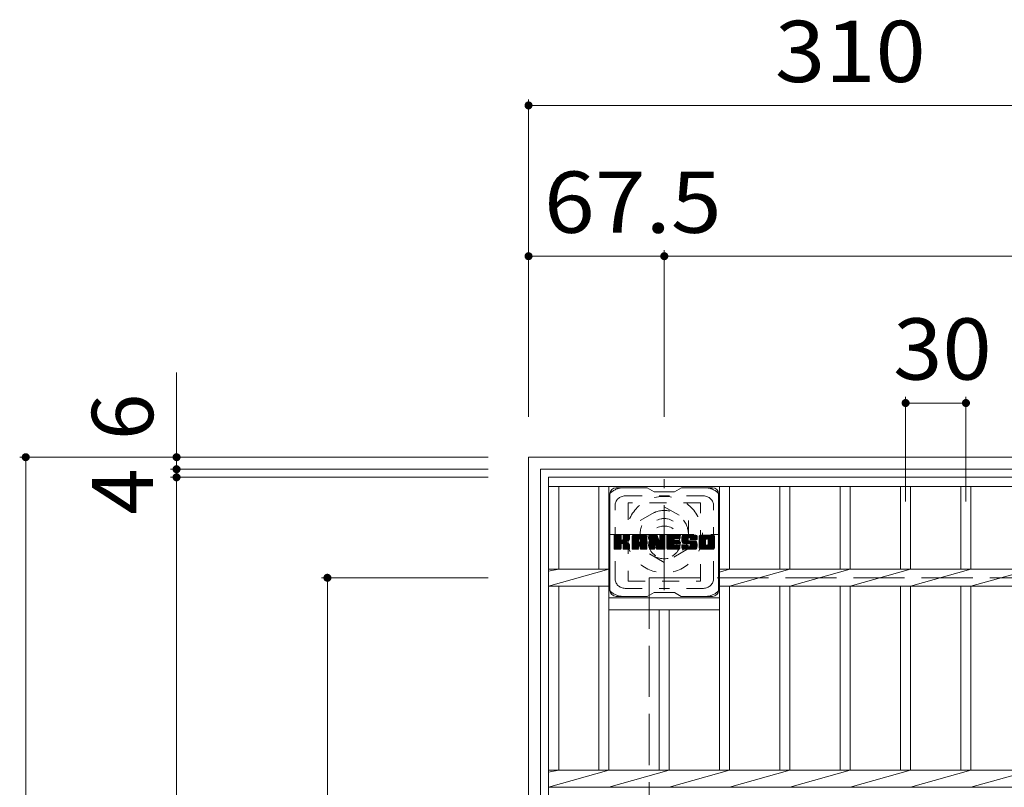
# Model space of a CAD drawing. Units: millimetres. Extents: x -1737 to 1955, y -1356 to 1372.
# Drawn here: x -1410 to -920, y 990 to 1372 of the extents above; entities that cross this region are included whole.
import ezdxf

# ---------------------------------------------------------------- set-up
doc = ezdxf.new("R2010")
doc.units = ezdxf.units.MM
doc.header["$LTSCALE"] = 10
for name, pattern in [('JWW_CENTER1', [6.773333, 4.233333, -0.846667, 0.846667, -0.846667]), ('JWW_DASHED1', [1.693333, 0.846667, -0.846667]), ('JWW_DASHED3', [3.386667, 2.54, -0.846667])]:
    doc.linetypes.add(name, pattern=pattern)
for name, color, linetype in [('C-1', 7, 'Continuous'), ('C-2', 7, 'Continuous'), ('C-3', 7, 'Continuous'), ('C-4', 7, 'Continuous'), ('C-7', 7, 'Continuous')]:
    doc.layers.add(name, color=color, linetype=linetype)
doc.styles.add('ＭＳ ゴシック', font='txt', dxfattribs={"height": 1})

msp = doc.modelspace()

# ---------------------------------------------------------------- linework, layer by layer
at = {"layer": 'C-1', "color": 2, "linetype": 'Continuous', "lineweight": 9}
for p, q in [((-1156.92, 1153.9), (-1156.92, 533.9)), ((-1156.92, 1153.9), (-536.92, 1153.9)), ((-1150.92, 1147.9), (-1150.92, 539.9)), ((-1150.92, 1147.9), (-542.92, 1147.9))]:
    msp.add_line(p, q, dxfattribs=at)
at = {"layer": 'C-1', "color": 2, "linetype": 'JWW_CENTER1', "lineweight": 9}
for p, q in [((-1089.42, 1087.77), (-1089.42, 1143.04)), ((-1117.06, 1115.4), (-1061.79, 1115.4))]:
    msp.add_line(p, q, dxfattribs=at)
at = {"layer": 'C-1', "color": 2, "linetype": 'JWW_DASHED1', "lineweight": 9}
for p, q in [((-1101.42, 1122.33), (-1089.42, 1129.26)), ((-1089.42, 1129.26), (-1077.42, 1122.33)), ((-1101.42, 1108.48), (-1101.42, 1122.33)), ((-1077.42, 1122.33), (-1077.42, 1108.48)), ((-1089.42, 1101.55), (-1101.42, 1108.48)), ((-1077.42, 1108.48), (-1089.42, 1101.55))]:
    msp.add_line(p, q, dxfattribs=at)
at = {"layer": 'C-1', "color": 2, "linetype": 'JWW_DASHED3', "lineweight": 9}
for q in [(-1096.92, 593.9), (-596.92, 1093.9)]:
    msp.add_line((-1096.92, 1093.9), q, dxfattribs=at)
at = {"layer": 'C-1', "color": 2, "linetype": 'JWW_DASHED1', "lineweight": 9}
for radius in [19, 12, 8]:
    msp.add_circle((-1089.42, 1115.4), radius, dxfattribs=at)
at = {"layer": 'C-2', "color": 3, "linetype": 'Continuous', "lineweight": 9}
for p, q in [((-1146.92, 1143.9), (-1146.92, 543.9)), ((-1146.92, 1143.9), (-546.92, 1143.9)), ((-1146.92, 1139.4), (-546.92, 1139.4)), ((-1141.92, 1098.14), (-1141.92, 1139.4)), ((-1121.92, 1139.4), (-1121.92, 1098.14)), ((-1116.92, 1139.4), (-1116.92, 998.14)), ((-1061.92, 1139.4), (-1061.92, 998.14)), ((-1056.92, 1139.4), (-1056.92, 1098.14)), ((-1031.92, 1139.4), (-1031.92, 1098.14)), ((-1026.92, 1139.4), (-1026.92, 1098.14)), ((-1001.92, 1139.4), (-1001.92, 1098.14)), ((-996.92, 1139.4), (-996.92, 1098.14)), ((-971.92, 1139.4), (-971.92, 1098.14)), ((-966.92, 1139.4), (-966.92, 1098.14)), ((-941.92, 1139.4), (-941.92, 1098.14)), ((-936.92, 1139.4), (-936.92, 1098.14)), ((-1116.92, 1098.14), (-1146.92, 1089.67)), ((-1146.92, 1098.14), (-1116.92, 1098.14)), ((-1141.92, 1098.14), (-1146.92, 1097.14)), ((-1056.92, 1098.14), (-1061.92, 1096.73)), ((-1061.92, 1098.14), (-636.92, 1098.14)), ((-1026.92, 1098.14), (-1056.92, 1089.67)), ((-996.92, 1098.14), (-1026.92, 1089.67)), ((-966.92, 1098.14), (-996.92, 1089.67)), ((-936.92, 1098.14), (-966.92, 1089.67)), ((-906.92, 1098.14), (-936.92, 1089.67)), ((-1146.92, 1089.67), (-1116.92, 1089.67)), ((-1141.92, 998.14), (-1141.92, 1089.67)), ((-1121.92, 1089.67), (-1121.92, 998.14)), ((-1061.92, 1089.67), (-636.92, 1089.67)), ((-1056.92, 1089.67), (-1056.92, 998.14)), ((-1031.92, 1089.67), (-1031.92, 998.14)), ((-1026.92, 1089.67), (-1026.92, 998.14)), ((-1001.92, 1089.67), (-1001.92, 998.14)), ((-996.92, 1089.67), (-996.92, 998.14)), ((-971.92, 1089.67), (-971.92, 998.14)), ((-966.92, 1089.67), (-966.92, 998.14)), ((-941.92, 1089.67), (-941.92, 998.14)), ((-936.92, 1089.67), (-936.92, 998.14)), ((-1061.92, 1083.9), (-1116.92, 1083.9)), ((-1061.92, 1077.9), (-1116.92, 1077.9)), ((-1091.92, 1077.9), (-1091.92, 998.14)), ((-1086.92, 1077.9), (-1086.92, 998.14)), ((-1116.92, 998.14), (-1146.92, 989.66)), ((-1146.92, 998.14), (-546.92, 998.14)), ((-1141.92, 998.14), (-1146.92, 997.14)), ((-1086.92, 998.14), (-1116.92, 989.66)), ((-1056.92, 998.14), (-1086.92, 989.66)), ((-1026.92, 998.14), (-1056.92, 989.66)), ((-996.92, 998.14), (-1026.92, 989.66)), ((-966.92, 998.14), (-996.92, 989.66)), ((-936.92, 998.14), (-966.92, 989.66)), ((-906.92, 998.14), (-936.92, 989.66)), ((-1146.92, 989.66), (-546.92, 989.66))]:
    msp.add_line(p, q, dxfattribs=at)
at = {"layer": 'C-3', "color": 4, "linetype": 'JWW_DASHED1', "lineweight": 9}
for p, q in [((-1107.42, 1131.15), (-1107.42, 1092.15)), ((-1071.42, 1131.15), (-1107.42, 1131.15)), ((-1071.42, 1092.15), (-1071.42, 1131.15)), ((-1107.42, 1092.15), (-1071.42, 1092.15))]:
    msp.add_line(p, q, dxfattribs=at)
msp.add_circle((-1089.42, 1111.65), 8, dxfattribs=at)
at = {"layer": 'C-4', "color": 7, "linetype": 'Continuous', "lineweight": 9}
for p, q in [((-1156.92, 1331.9), (-1156.92, 1173.9)), ((-1156.92, 1328.9), (-846.92, 1328.9)), ((-1156.92, 1253.9), (-1089.42, 1253.9)), ((-1089.42, 1256.9), (-1089.42, 1173.9)), ((-1089.42, 1253.9), (-609.42, 1253.9)), ((-1331.92, 1147.9), (-1331.92, 1196.04)), ((-969.42, 1183.86), (-969.42, 1131.79)), ((-969.42, 1180.86), (-939.42, 1180.86)), ((-939.42, 1183.86), (-939.42, 1131.79)), ((-1409.92, 1153.9), (-1176.92, 1153.9)), ((-1406.92, 1153.9), (-1406.92, 533.9)), ((-1334.92, 1147.9), (-1176.92, 1147.9)), ((-1331.92, 1143.9), (-1331.92, 1147.9)), ((-1334.92, 1143.9), (-1176.92, 1143.9)), ((-1331.92, 543.9), (-1331.92, 1143.9)), ((-1259.92, 1093.9), (-1176.92, 1093.9)), ((-1256.92, 593.9), (-1256.92, 1093.9))]:
    msp.add_line(p, q, dxfattribs=at)
at = {"layer": 'C-4', "color": 7, "linetype": 'Continuous', "lineweight": 9, "const_width": 2}
for points in [[(-1155.92, 1328.9, 0.414214), (-1156.92, 1329.9, 0.414214), (-1157.92, 1328.9, 0.414214), (-1156.92, 1327.9, 0.414214)], [(-1155.92, 1253.9, 0.414214), (-1156.92, 1254.9, 0.414214), (-1157.92, 1253.9, 0.414214), (-1156.92, 1252.9, 0.414214)], [(-1088.42, 1253.9, 0.414214), (-1089.42, 1254.9, 0.414214), (-1090.42, 1253.9, 0.414214), (-1089.42, 1252.9, 0.414214)], [(-968.42, 1180.86, 0.414214), (-969.42, 1181.86, 0.414214), (-970.42, 1180.86, 0.414214), (-969.42, 1179.86, 0.414214)], [(-938.42, 1180.86, 0.414214), (-939.42, 1181.86, 0.414214), (-940.42, 1180.86, 0.414214), (-939.42, 1179.86, 0.414214)], [(-1405.92, 1153.9, 0.414214), (-1406.92, 1154.9, 0.414214), (-1407.92, 1153.9, 0.414214), (-1406.92, 1152.9, 0.414214)], [(-1330.92, 1153.9, 0.414214), (-1331.92, 1154.9, 0.414214), (-1332.92, 1153.9, 0.414214), (-1331.92, 1152.9, 0.414214)], [(-1330.92, 1147.9, 0.414214), (-1331.92, 1148.9, 0.414214), (-1332.92, 1147.9, 0.414214), (-1331.92, 1146.9, 0.414214)], [(-1330.92, 1143.9, 0.414214), (-1331.92, 1144.9, 0.414214), (-1332.92, 1143.9, 0.414214), (-1331.92, 1142.9, 0.414214)], [(-1255.92, 1093.9, 0.414214), (-1256.92, 1094.9, 0.414214), (-1257.92, 1093.9, 0.414214), (-1256.92, 1092.9, 0.414214)]]:
    msp.add_lwpolyline(points, format="xyb", close=True, dxfattribs=at)
at = {"layer": 'C-7', "color": 6, "linetype": 'Continuous', "lineweight": 9}
for p, q in [((-1097.92, 1138.65), (-1113.42, 1138.65)), ((-1097.92, 1138.65), (-1094.42, 1136.65)), ((-1084.42, 1136.65), (-1094.42, 1136.65)), ((-1084.42, 1136.65), (-1080.92, 1138.65)), ((-1065.42, 1138.65), (-1080.92, 1138.65)), ((-1116.42, 1087.66), (-1116.42, 1135.65)), ((-1062.42, 1087.66), (-1062.42, 1135.65)), ((-1114.42, 1114.8), (-1114.05, 1115.18)), ((-1114.42, 1114.61), (-1113.85, 1115.18)), ((-1114.42, 1114.42), (-1113.66, 1115.18)), ((-1114.42, 1114.23), (-1113.47, 1115.18)), ((-1114.42, 1114.04), (-1113.28, 1115.18)), ((-1114.42, 1113.84), (-1113.09, 1115.18)), ((-1114.42, 1113.65), (-1112.9, 1115.18)), ((-1114.42, 1113.46), (-1112.7, 1115.18)), ((-1114.42, 1113.27), (-1112.51, 1115.18)), ((-1114.42, 1113.08), (-1112.32, 1115.18)), ((-1114.42, 1112.89), (-1112.13, 1115.18)), ((-1114.42, 1112.69), (-1111.94, 1115.18)), ((-1114.42, 1112.5), (-1111.74, 1115.18)), ((-1114.42, 1112.31), (-1111.55, 1115.18)), ((-1114.42, 1112.12), (-1111.36, 1115.18)), ((-1114.42, 1111.93), (-1111.17, 1115.18)), ((-1114.42, 1111.73), (-1111.03, 1115.13)), ((-1114.42, 1111.54), (-1110.93, 1115.03)), ((-1114.42, 1111.35), (-1110.89, 1114.89)), ((-1114.42, 1108.43), (-1114.42, 1114.88)), ((-1114.42, 1111.16), (-1110.89, 1114.69)), ((-1114.42, 1110.97), (-1110.89, 1114.5)), ((-1114.42, 1110.78), (-1110.89, 1114.31)), ((-1114.42, 1110.58), (-1110.89, 1114.12)), ((-1114.42, 1110.39), (-1110.89, 1113.93)), ((-1114.42, 1110.2), (-1110.89, 1113.74)), ((-1114.42, 1110.01), (-1110.89, 1113.54)), ((-1114.42, 1109.82), (-1110.89, 1113.35)), ((-1114.42, 1109.63), (-1110.89, 1113.16)), ((-1114.42, 1109.43), (-1110.87, 1112.98)), ((-1114.42, 1109.24), (-1110.82, 1112.85)), ((-1114.42, 1109.05), (-1110.73, 1112.74)), ((-1114.42, 1108.86), (-1110.61, 1112.67)), ((-1114.42, 1108.48), (-1110.26, 1112.64)), ((-1114.42, 1108.67), (-1110.47, 1112.62)), ((-1114.4, 1108.31), (-1107.53, 1115.18)), ((-1114.37, 1115.05), (-1114.29, 1115.13)), ((-1114.31, 1108.2), (-1107.34, 1115.18)), ((-1114.18, 1108.14), (-1107.14, 1115.18)), ((-1111.19, 1115.18), (-1114.12, 1115.18)), ((-1114, 1108.13), (-1106.96, 1115.17)), ((-1113.81, 1108.13), (-1106.83, 1115.11)), ((-1113.62, 1108.13), (-1106.75, 1114.99)), ((-1110.89, 1114.88), (-1110.89, 1113.1)), ((-1110.6, 1110.96), (-1106.73, 1114.83)), ((-1110.37, 1110.99), (-1106.73, 1114.63)), ((-1110.22, 1110.95), (-1106.73, 1114.44)), ((-1110.1, 1110.88), (-1106.73, 1114.25)), ((-1110.01, 1110.78), (-1108.97, 1111.82)), ((-1109.95, 1112.95), (-1107.72, 1115.18)), ((-1109.95, 1110.65), (-1108.92, 1111.68)), ((-1109.93, 1110.47), (-1108.77, 1111.63)), ((-1109.93, 1110.28), (-1108.6, 1111.62)), ((-1109.93, 1110.09), (-1108.43, 1111.59)), ((-1109.93, 1109.9), (-1108.27, 1111.56)), ((-1109.93, 1109.71), (-1108.12, 1111.52)), ((-1109.93, 1109.51), (-1107.97, 1111.47)), ((-1109.93, 1109.32), (-1107.83, 1111.42)), ((-1109.93, 1109.13), (-1107.7, 1111.36)), ((-1109.92, 1114.89), (-1109.64, 1115.18)), ((-1109.92, 1114.7), (-1109.44, 1115.18)), ((-1109.92, 1114.51), (-1109.25, 1115.18)), ((-1109.92, 1114.32), (-1109.06, 1115.18)), ((-1109.92, 1114.13), (-1108.87, 1115.18)), ((-1109.92, 1113.93), (-1108.68, 1115.18)), ((-1109.92, 1113.74), (-1108.49, 1115.18)), ((-1109.92, 1113.55), (-1108.29, 1115.18)), ((-1109.92, 1113.36), (-1108.1, 1115.18)), ((-1109.92, 1113.17), (-1107.91, 1115.18)), ((-1109.92, 1114.88), (-1109.92, 1113.1)), ((-1107.03, 1115.18), (-1109.62, 1115.18)), ((-1108.81, 1111.97), (-1106.73, 1114.06)), ((-1108.59, 1112.01), (-1106.73, 1113.87)), ((-1108.34, 1112.06), (-1106.73, 1113.68)), ((-1108.08, 1112.14), (-1106.73, 1113.48)), ((-1107.78, 1112.24), (-1106.73, 1113.29)), ((-1107.43, 1112.4), (-1106.79, 1113.04)), ((-1106.73, 1114.88), (-1106.73, 1113.38)), ((-1105.45, 1114.19), (-1104.46, 1115.18)), ((-1105.45, 1114), (-1104.27, 1115.18)), ((-1105.45, 1113.8), (-1104.08, 1115.18)), ((-1105.45, 1113.61), (-1103.88, 1115.18)), ((-1105.45, 1113.42), (-1103.69, 1115.18)), ((-1105.45, 1113.23), (-1103.5, 1115.18)), ((-1105.45, 1113.04), (-1103.31, 1115.18)), ((-1105.45, 1112.84), (-1103.12, 1115.18)), ((-1105.45, 1112.65), (-1102.93, 1115.18)), ((-1105.45, 1112.46), (-1102.73, 1115.18)), ((-1105.45, 1112.27), (-1102.54, 1115.18)), ((-1105.45, 1112.08), (-1102.35, 1115.18)), ((-1105.45, 1111.89), (-1102.16, 1115.18)), ((-1105.45, 1111.69), (-1101.97, 1115.18)), ((-1105.45, 1111.5), (-1101.77, 1115.18)), ((-1105.45, 1111.31), (-1101.58, 1115.18)), ((-1105.45, 1111.12), (-1101.39, 1115.18)), ((-1105.45, 1110.93), (-1101.2, 1115.18)), ((-1105.45, 1110.74), (-1101.01, 1115.18)), ((-1105.45, 1110.54), (-1100.82, 1115.18)), ((-1105.45, 1110.35), (-1100.62, 1115.18)), ((-1105.45, 1110.16), (-1100.43, 1115.18)), ((-1105.45, 1109.97), (-1100.24, 1115.18)), ((-1105.45, 1109.78), (-1100.05, 1115.18)), ((-1105.45, 1108.43), (-1105.45, 1114.17)), ((-1105.45, 1109.59), (-1102.25, 1112.78)), ((-1105.45, 1109.39), (-1102.25, 1112.59)), ((-1105.45, 1109.2), (-1102.25, 1112.4)), ((-1105.45, 1109.01), (-1102.25, 1112.21)), ((-1105.45, 1108.82), (-1102.25, 1112.02)), ((-1105.45, 1108.63), (-1102.25, 1111.82)), ((-1105.45, 1108.44), (-1102.23, 1111.66)), ((-1105.42, 1114.41), (-1104.68, 1115.15)), ((-1105.41, 1108.28), (-1102.06, 1111.63)), ((-1105.32, 1108.18), (-1101.87, 1111.63)), ((-1105.26, 1114.76), (-1105.03, 1114.99)), ((-1105.18, 1108.13), (-1101.68, 1111.63)), ((-1104.99, 1108.13), (-1101.49, 1111.63)), ((-1104.8, 1108.13), (-1098.23, 1114.7)), ((-1104.6, 1108.13), (-1098.16, 1114.58)), ((-1099.08, 1115.18), (-1104.44, 1115.18)), ((-1104.41, 1108.13), (-1098.11, 1114.43)), ((-1104.22, 1108.13), (-1098.08, 1114.27)), ((-1104.03, 1108.13), (-1098.08, 1114.08)), ((-1103.84, 1108.13), (-1098.08, 1113.89)), ((-1103.65, 1108.13), (-1098.08, 1113.7)), ((-1102.25, 1111.73), (-1102.25, 1112.77)), ((-1101.37, 1111.63), (-1102.15, 1111.63)), ((-1101.87, 1109.72), (-1098.08, 1113.51)), ((-1101.78, 1113.26), (-1099.86, 1115.18)), ((-1101.67, 1109.72), (-1098.08, 1113.32)), ((-1101.61, 1113.24), (-1099.67, 1115.18)), ((-1101.53, 1109.67), (-1098.08, 1113.13)), ((-1101.48, 1113.17), (-1099.47, 1115.18)), ((-1101.42, 1109.59), (-1098.08, 1112.93)), ((-1101.38, 1113.08), (-1099.28, 1115.18)), ((-1101.34, 1109.48), (-1098.08, 1112.74)), ((-1101.31, 1112.96), (-1099.09, 1115.18)), ((-1101.28, 1109.34), (-1098.08, 1112.55)), ((-1101.27, 1112.8), (-1098.91, 1115.16)), ((-1101.27, 1112.61), (-1098.76, 1115.13)), ((-1101.27, 1112.42), (-1098.63, 1115.07)), ((-1101.27, 1112.23), (-1098.51, 1115)), ((-1101.27, 1112.04), (-1098.4, 1114.91)), ((-1101.27, 1111.85), (-1098.31, 1114.81)), ((-1101.27, 1111.73), (-1101.27, 1112.77)), ((-1101.27, 1109.16), (-1098.08, 1112.36)), ((-1101.27, 1108.97), (-1098.08, 1112.17)), ((-1101.27, 1108.78), (-1098.08, 1111.98)), ((-1101.27, 1108.59), (-1098.08, 1111.78)), ((-1101.27, 1108.4), (-1098.08, 1111.59)), ((-1101.22, 1108.26), (-1098.08, 1111.4)), ((-1098.08, 1108.43), (-1098.08, 1114.17)), ((-1096.78, 1114.8), (-1096.41, 1115.18)), ((-1096.78, 1114.61), (-1096.21, 1115.18)), ((-1096.78, 1114.42), (-1096.02, 1115.18)), ((-1096.78, 1114.23), (-1095.83, 1115.18)), ((-1096.78, 1114.04), (-1095.64, 1115.18)), ((-1096.78, 1113.85), (-1095.45, 1115.18)), ((-1096.78, 1113.65), (-1095.26, 1115.18)), ((-1096.78, 1113.46), (-1095.06, 1115.18)), ((-1096.78, 1113.27), (-1094.87, 1115.18)), ((-1096.78, 1113.08), (-1094.68, 1115.18)), ((-1096.78, 1112.89), (-1094.49, 1115.18)), ((-1096.78, 1112.7), (-1094.3, 1115.18)), ((-1096.78, 1112.5), (-1094.11, 1115.18)), ((-1096.78, 1112.31), (-1093.91, 1115.18)), ((-1096.78, 1112.12), (-1093.72, 1115.18)), ((-1096.78, 1111.93), (-1093.53, 1115.18)), ((-1096.78, 1111.74), (-1093.34, 1115.18)), ((-1096.78, 1111.54), (-1093.15, 1115.17)), ((-1096.78, 1111.35), (-1093.02, 1115.11)), ((-1096.78, 1111.16), (-1092.93, 1115.01)), ((-1096.78, 1114.88), (-1096.78, 1108.43)), ((-1096.78, 1110.97), (-1092.88, 1114.87)), ((-1096.78, 1110.78), (-1092.84, 1114.72)), ((-1096.78, 1110.59), (-1092.79, 1114.58)), ((-1096.78, 1110.39), (-1092.75, 1114.43)), ((-1096.78, 1110.2), (-1092.7, 1114.29)), ((-1096.78, 1110.01), (-1092.65, 1114.14)), ((-1096.78, 1109.82), (-1092.61, 1113.99)), ((-1096.78, 1109.63), (-1092.56, 1113.85)), ((-1096.78, 1109.44), (-1092.51, 1113.7)), ((-1096.78, 1109.24), (-1092.47, 1113.56)), ((-1096.78, 1109.05), (-1092.42, 1113.41)), ((-1096.78, 1108.86), (-1092.37, 1113.27)), ((-1096.78, 1108.67), (-1092.33, 1113.12)), ((-1096.78, 1108.48), (-1092.28, 1112.98)), ((-1096.76, 1108.31), (-1092.23, 1112.83)), ((-1096.72, 1115.05), (-1096.65, 1115.12)), ((-1096.67, 1108.2), (-1092.19, 1112.69)), ((-1096.54, 1108.14), (-1092.14, 1112.54)), ((-1096.48, 1115.18), (-1093.21, 1115.18)), ((-1094.13, 1110.36), (-1092.09, 1112.4)), ((-1093.96, 1110.34), (-1092.05, 1112.25)), ((-1093.87, 1110.24), (-1092, 1112.11)), ((-1093.83, 1110.09), (-1091.91, 1112)), ((-1093.79, 1109.94), (-1089.12, 1114.6)), ((-1093.74, 1109.79), (-1089.12, 1114.41)), ((-1093.7, 1109.64), (-1089.12, 1114.22)), ((-1093.65, 1109.5), (-1089.12, 1114.03)), ((-1093.61, 1109.35), (-1089.12, 1113.83)), ((-1093.57, 1109.2), (-1089.12, 1113.64)), ((-1093.52, 1109.05), (-1089.12, 1113.45)), ((-1093.48, 1108.9), (-1089.12, 1113.26)), ((-1093.43, 1108.76), (-1089.12, 1113.07)), ((-1093.39, 1108.61), (-1089.12, 1112.87)), ((-1093.35, 1108.46), (-1089.12, 1112.68)), ((-1093.3, 1108.31), (-1089.12, 1112.49)), ((-1093.22, 1108.2), (-1089.12, 1112.3)), ((-1093.09, 1108.14), (-1089.12, 1112.11)), ((-1092.92, 1114.97), (-1092, 1112.1)), ((-1092.91, 1108.13), (-1089.12, 1111.92)), ((-1092.72, 1108.13), (-1089.12, 1111.72)), ((-1092.53, 1108.13), (-1089.12, 1111.53)), ((-1092.33, 1108.13), (-1089.12, 1111.34)), ((-1091.69, 1114.91), (-1091.42, 1115.18)), ((-1091.69, 1114.72), (-1091.23, 1115.18)), ((-1091.69, 1114.53), (-1091.04, 1115.18)), ((-1091.69, 1114.34), (-1090.85, 1115.18)), ((-1091.69, 1114.15), (-1090.65, 1115.18)), ((-1091.69, 1113.95), (-1090.46, 1115.18)), ((-1091.69, 1113.76), (-1090.27, 1115.18)), ((-1091.69, 1113.57), (-1090.08, 1115.18)), ((-1091.69, 1113.38), (-1089.89, 1115.18)), ((-1091.69, 1113.19), (-1089.7, 1115.18)), ((-1091.69, 1112.99), (-1089.5, 1115.18)), ((-1091.69, 1112.8), (-1089.33, 1115.16)), ((-1091.69, 1112.61), (-1089.21, 1115.09)), ((-1091.69, 1112.42), (-1089.14, 1114.97)), ((-1091.69, 1114.88), (-1091.69, 1112.15)), ((-1091.69, 1112.23), (-1089.12, 1114.79)), ((-1091.39, 1115.18), (-1089.43, 1115.18)), ((-1089.12, 1114.88), (-1089.12, 1108.43)), ((-1088.15, 1114.81), (-1087.78, 1115.18)), ((-1088.15, 1114.62), (-1087.59, 1115.18)), ((-1088.15, 1114.43), (-1087.39, 1115.18)), ((-1088.15, 1114.24), (-1087.2, 1115.18)), ((-1088.15, 1114.04), (-1087.01, 1115.18)), ((-1088.15, 1113.85), (-1086.82, 1115.18)), ((-1088.15, 1113.66), (-1086.63, 1115.18)), ((-1088.15, 1113.47), (-1086.44, 1115.18)), ((-1088.15, 1113.28), (-1086.24, 1115.18)), ((-1088.15, 1113.08), (-1086.05, 1115.18)), ((-1088.15, 1112.89), (-1085.86, 1115.18)), ((-1088.15, 1112.7), (-1085.67, 1115.18)), ((-1088.15, 1112.51), (-1085.48, 1115.18)), ((-1088.15, 1112.32), (-1085.29, 1115.18)), ((-1088.15, 1112.13), (-1085.09, 1115.18)), ((-1088.15, 1111.93), (-1084.9, 1115.18)), ((-1088.15, 1111.74), (-1084.71, 1115.18)), ((-1088.15, 1111.55), (-1084.52, 1115.18)), ((-1088.15, 1111.36), (-1084.33, 1115.18)), ((-1088.15, 1111.17), (-1084.14, 1115.18)), ((-1088.15, 1110.98), (-1083.94, 1115.18)), ((-1088.15, 1110.78), (-1083.75, 1115.18)), ((-1088.15, 1110.59), (-1083.56, 1115.18)), ((-1088.15, 1110.4), (-1083.37, 1115.18)), ((-1088.15, 1110.21), (-1083.18, 1115.18)), ((-1088.15, 1110.02), (-1082.99, 1115.18)), ((-1088.15, 1109.83), (-1082.79, 1115.18)), ((-1088.15, 1109.63), (-1082.6, 1115.18)), ((-1088.15, 1108.43), (-1088.15, 1114.88)), ((-1088.15, 1109.44), (-1084.58, 1113.01)), ((-1088.15, 1109.25), (-1084.6, 1112.79)), ((-1088.15, 1109.06), (-1084.56, 1112.65)), ((-1088.15, 1108.87), (-1084.47, 1112.54)), ((-1088.15, 1108.68), (-1084.36, 1112.46)), ((-1088.15, 1108.48), (-1084.2, 1112.43)), ((-1088.12, 1108.32), (-1084.01, 1112.43)), ((-1088.04, 1108.2), (-1083.82, 1112.43)), ((-1087.92, 1108.14), (-1083.63, 1112.43)), ((-1087.84, 1115.18), (-1082.04, 1115.18)), ((-1087.73, 1108.13), (-1083.43, 1112.43)), ((-1087.54, 1108.13), (-1083.24, 1112.43)), ((-1087.35, 1108.13), (-1083.05, 1112.43)), ((-1087.16, 1108.13), (-1082.86, 1112.43)), ((-1084.35, 1113.24), (-1082.41, 1115.18)), ((-1084.22, 1110.88), (-1082.67, 1112.43)), ((-1082.04, 1113.27), (-1084.19, 1113.27)), ((-1082.04, 1112.43), (-1084.19, 1112.43)), ((-1084.12, 1113.27), (-1082.22, 1115.18)), ((-1084.02, 1110.88), (-1082.48, 1112.43)), ((-1083.93, 1113.27), (-1082.03, 1115.18)), ((-1083.83, 1110.88), (-1082.28, 1112.43)), ((-1083.74, 1113.27), (-1081.88, 1115.13)), ((-1083.64, 1110.88), (-1082.09, 1112.43)), ((-1083.55, 1113.27), (-1081.78, 1115.04)), ((-1083.45, 1110.88), (-1081.92, 1112.41)), ((-1083.36, 1113.27), (-1081.74, 1114.89)), ((-1083.26, 1110.88), (-1081.81, 1112.33)), ((-1083.17, 1113.27), (-1081.74, 1114.7)), ((-1083.06, 1110.88), (-1081.75, 1112.2)), ((-1082.97, 1113.27), (-1081.74, 1114.51)), ((-1082.87, 1110.88), (-1081.74, 1112.02)), ((-1082.78, 1113.27), (-1081.74, 1114.32)), ((-1082.68, 1110.88), (-1081.74, 1111.82)), ((-1082.59, 1113.27), (-1081.74, 1114.13)), ((-1082.49, 1110.88), (-1081.74, 1111.63)), ((-1082.4, 1113.27), (-1081.74, 1113.93)), ((-1082.3, 1110.88), (-1081.74, 1111.44)), ((-1082.21, 1113.27), (-1081.74, 1113.74)), ((-1082.01, 1113.27), (-1081.74, 1113.55)), ((-1081.74, 1113.58), (-1081.74, 1114.88)), ((-1081.74, 1111.18), (-1081.74, 1112.13)), ((-1080.77, 1113.18), (-1078.77, 1115.18)), ((-1080.77, 1112.99), (-1078.58, 1115.18)), ((-1080.76, 1113.38), (-1078.96, 1115.18)), ((-1080.76, 1112.8), (-1078.38, 1115.18)), ((-1080.75, 1112.62), (-1078.19, 1115.18)), ((-1080.74, 1113.59), (-1079.15, 1115.18)), ((-1080.72, 1112.45), (-1078, 1115.18)), ((-1080.71, 1113.81), (-1079.34, 1115.18)), ((-1080.7, 1112.29), (-1077.81, 1115.18)), ((-1080.67, 1114.04), (-1079.53, 1115.18)), ((-1080.67, 1112.13), (-1077.62, 1115.18)), ((-1080.63, 1111.97), (-1077.42, 1115.18)), ((-1080.61, 1114.3), (-1079.73, 1115.18)), ((-1080.59, 1111.82), (-1077.23, 1115.18)), ((-1080.54, 1111.68), (-1077.04, 1115.18)), ((-1080.52, 1114.57), (-1079.92, 1115.18)), ((-1080.49, 1111.53), (-1076.85, 1115.18)), ((-1080.44, 1111.4), (-1076.66, 1115.18)), ((-1080.41, 1114.88), (-1080.15, 1115.13)), ((-1080.38, 1111.26), (-1076.47, 1115.18)), ((-1080.3, 1111.15), (-1076.27, 1115.18)), ((-1080.19, 1111.07), (-1076.08, 1115.18)), ((-1080.05, 1111.02), (-1077.57, 1113.5)), ((-1074.08, 1115.18), (-1079.95, 1115.18)), ((-1079.87, 1111.01), (-1077.58, 1113.3)), ((-1079.68, 1111.01), (-1077.58, 1113.1)), ((-1079.48, 1111.01), (-1077.58, 1112.91)), ((-1079.29, 1111.01), (-1077.58, 1112.72)), ((-1079.1, 1111.01), (-1077.58, 1112.54)), ((-1078.91, 1111.01), (-1077.51, 1112.41)), ((-1078.72, 1111.01), (-1077.4, 1112.32)), ((-1078.52, 1111.01), (-1077.24, 1112.3)), ((-1078.33, 1111.01), (-1077.05, 1112.3)), ((-1078.14, 1111.01), (-1076.86, 1112.3)), ((-1077.95, 1111.01), (-1076.66, 1112.3)), ((-1077.95, 1108.13), (-1073.8, 1112.29)), ((-1077.76, 1111.01), (-1076.47, 1112.3)), ((-1077.76, 1108.13), (-1073.66, 1112.24)), ((-1077.58, 1112.6), (-1077.58, 1113.39)), ((-1077.57, 1111.01), (-1076.28, 1112.3)), ((-1077.57, 1108.13), (-1073.55, 1112.15)), ((-1077.38, 1108.13), (-1073.46, 1112.05)), ((-1077.37, 1111.01), (-1076.09, 1112.3)), ((-1077.28, 1112.3), (-1073.9, 1112.3)), ((-1077.19, 1113.88), (-1075.89, 1115.18)), ((-1077.19, 1108.13), (-1073.4, 1111.91)), ((-1077.18, 1111.01), (-1075.9, 1112.3)), ((-1077, 1113.88), (-1075.7, 1115.18)), ((-1077, 1108.13), (-1073.35, 1111.77)), ((-1076.99, 1111.01), (-1075.71, 1112.3)), ((-1076.85, 1113.83), (-1075.51, 1115.18)), ((-1076.81, 1111), (-1075.51, 1112.3)), ((-1076.8, 1108.13), (-1073.3, 1111.63)), ((-1076.74, 1113.75), (-1075.32, 1115.18)), ((-1076.7, 1110.92), (-1075.32, 1112.3)), ((-1076.7, 1109.57), (-1073.98, 1112.3)), ((-1076.66, 1113.65), (-1075.12, 1115.18)), ((-1076.62, 1110.81), (-1075.13, 1112.3)), ((-1076.61, 1110.63), (-1074.94, 1112.3)), ((-1076.61, 1110.44), (-1074.75, 1112.3)), ((-1076.61, 1110.25), (-1074.56, 1112.3)), ((-1076.61, 1110.05), (-1074.36, 1112.3)), ((-1076.61, 1109.86), (-1074.17, 1112.3)), ((-1076.61, 1108.13), (-1073.26, 1111.49)), ((-1076.6, 1113.51), (-1074.93, 1115.18)), ((-1076.59, 1113.33), (-1074.74, 1115.18)), ((-1076.59, 1113.22), (-1076.59, 1113.39)), ((-1076.58, 1113.15), (-1074.55, 1115.18)), ((-1076.52, 1113.02), (-1074.36, 1115.18)), ((-1076.42, 1108.13), (-1073.22, 1111.34)), ((-1076.41, 1112.94), (-1074.17, 1115.18)), ((-1076.29, 1112.91), (-1073.08, 1112.91)), ((-1076.24, 1112.91), (-1073.98, 1115.17)), ((-1076.05, 1112.91), (-1073.82, 1115.14)), ((-1075.86, 1112.91), (-1073.68, 1115.09)), ((-1075.66, 1112.91), (-1073.55, 1115.03)), ((-1075.47, 1112.91), (-1073.44, 1114.95)), ((-1075.28, 1112.91), (-1073.34, 1114.85)), ((-1075.09, 1112.91), (-1073.26, 1114.75)), ((-1074.9, 1112.91), (-1073.18, 1114.63)), ((-1074.71, 1112.91), (-1073.13, 1114.49)), ((-1074.51, 1112.91), (-1073.09, 1114.34)), ((-1074.32, 1112.91), (-1073.08, 1114.16)), ((-1074.13, 1112.91), (-1073.08, 1113.97)), ((-1073.94, 1112.91), (-1073.08, 1113.78)), ((-1073.75, 1112.91), (-1073.08, 1113.58)), ((-1073.55, 1112.91), (-1073.08, 1113.39)), ((-1073.36, 1112.91), (-1073.08, 1113.2)), ((-1073.17, 1112.91), (-1073.08, 1113.01)), ((-1073.08, 1114.17), (-1073.08, 1112.91)), ((-1072.1, 1114.18), (-1071.1, 1115.18)), ((-1072.1, 1113.99), (-1070.91, 1115.18)), ((-1072.1, 1113.79), (-1070.71, 1115.18)), ((-1072.1, 1113.6), (-1070.52, 1115.18)), ((-1072.1, 1113.41), (-1070.33, 1115.18)), ((-1072.1, 1113.22), (-1070.14, 1115.18)), ((-1072.1, 1113.03), (-1069.95, 1115.18)), ((-1072.1, 1112.84), (-1069.76, 1115.18)), ((-1072.1, 1112.64), (-1069.56, 1115.18)), ((-1072.1, 1112.45), (-1069.37, 1115.18)), ((-1072.1, 1112.26), (-1069.18, 1115.18)), ((-1072.1, 1112.07), (-1068.99, 1115.18)), ((-1072.1, 1111.88), (-1068.8, 1115.18)), ((-1072.1, 1111.69), (-1068.61, 1115.18)), ((-1072.1, 1111.49), (-1068.41, 1115.18)), ((-1072.1, 1111.3), (-1068.22, 1115.18)), ((-1072.1, 1111.11), (-1068.03, 1115.18)), ((-1072.1, 1110.92), (-1067.84, 1115.18)), ((-1072.1, 1110.73), (-1067.65, 1115.18)), ((-1072.1, 1110.53), (-1067.45, 1115.18)), ((-1072.1, 1110.34), (-1067.26, 1115.18)), ((-1072.1, 1110.15), (-1067.07, 1115.18)), ((-1072.1, 1109.96), (-1066.88, 1115.18)), ((-1072.1, 1109.77), (-1066.69, 1115.18)), ((-1072.1, 1109.14), (-1072.1, 1114.17)), ((-1072.1, 1109.58), (-1068.85, 1112.83)), ((-1072.1, 1109.38), (-1068.88, 1112.61)), ((-1072.1, 1109.19), (-1068.88, 1112.41)), ((-1072.09, 1109.01), (-1068.88, 1112.22)), ((-1072.07, 1114.39), (-1071.31, 1115.15)), ((-1072.06, 1108.85), (-1068.88, 1112.03)), ((-1072, 1108.71), (-1068.88, 1111.84)), ((-1071.94, 1108.59), (-1068.88, 1111.65)), ((-1071.93, 1114.73), (-1071.65, 1115.01)), ((-1071.85, 1108.48), (-1068.88, 1111.46)), ((-1065.43, 1115.18), (-1071.09, 1115.18)), ((-1069.9, 1108.13), (-1064.42, 1113.61)), ((-1069.71, 1108.13), (-1064.42, 1113.42)), ((-1069.52, 1108.13), (-1064.42, 1113.23)), ((-1069.33, 1108.13), (-1064.42, 1113.03)), ((-1069.13, 1108.13), (-1064.42, 1112.84)), ((-1068.94, 1108.13), (-1064.42, 1112.65)), ((-1068.88, 1110.67), (-1068.88, 1112.64)), ((-1068.75, 1108.13), (-1064.42, 1112.46)), ((-1068.56, 1108.13), (-1064.42, 1112.27)), ((-1068.45, 1113.23), (-1066.5, 1115.18)), ((-1068.37, 1108.13), (-1064.42, 1112.08)), ((-1068.23, 1113.26), (-1066.3, 1115.18)), ((-1068.18, 1108.13), (-1064.42, 1111.88)), ((-1068.07, 1113.22), (-1066.11, 1115.18)), ((-1067.98, 1108.13), (-1064.42, 1111.69)), ((-1067.94, 1113.16), (-1065.92, 1115.18)), ((-1067.83, 1113.08), (-1065.73, 1115.18)), ((-1067.79, 1108.13), (-1064.42, 1111.5)), ((-1067.74, 1112.97), (-1065.54, 1115.18)), ((-1067.68, 1112.85), (-1065.35, 1115.18)), ((-1067.65, 1112.69), (-1065.18, 1115.15)), ((-1067.65, 1110.57), (-1064.42, 1113.8)), ((-1067.64, 1112.5), (-1065.04, 1115.1)), ((-1067.64, 1112.31), (-1064.91, 1115.04)), ((-1067.64, 1112.11), (-1064.8, 1114.96)), ((-1067.64, 1111.92), (-1064.7, 1114.87)), ((-1067.64, 1111.73), (-1064.61, 1114.76)), ((-1067.64, 1111.54), (-1064.54, 1114.64)), ((-1067.64, 1111.35), (-1064.48, 1114.51)), ((-1067.64, 1111.16), (-1064.44, 1114.36)), ((-1067.64, 1110.96), (-1064.42, 1114.19)), ((-1067.64, 1110.77), (-1064.42, 1113.99)), ((-1067.64, 1110.67), (-1067.64, 1112.64)), ((-1067.6, 1108.13), (-1064.42, 1111.31)), ((-1064.42, 1114.17), (-1064.42, 1109.14)), ((-1114.12, 1108.13), (-1111.19, 1108.13)), ((-1113.42, 1108.13), (-1110.85, 1110.71)), ((-1113.23, 1108.13), (-1110.89, 1110.48)), ((-1113.04, 1108.13), (-1110.89, 1110.28)), ((-1112.85, 1108.13), (-1110.89, 1110.09)), ((-1112.66, 1108.13), (-1110.89, 1109.9)), ((-1112.47, 1108.13), (-1110.89, 1109.71)), ((-1112.27, 1108.13), (-1110.89, 1109.52)), ((-1112.08, 1108.13), (-1110.89, 1109.33)), ((-1111.89, 1108.13), (-1110.89, 1109.13)), ((-1111.7, 1108.13), (-1110.89, 1108.94)), ((-1111.51, 1108.13), (-1110.89, 1108.75)), ((-1111.32, 1108.13), (-1110.89, 1108.56)), ((-1111.11, 1108.14), (-1110.9, 1108.36)), ((-1110.89, 1108.43), (-1110.89, 1110.52)), ((-1109.93, 1108.94), (-1107.57, 1111.3)), ((-1109.93, 1108.75), (-1107.45, 1111.23)), ((-1109.93, 1108.56), (-1107.33, 1111.16)), ((-1109.93, 1108.37), (-1107.21, 1111.09)), ((-1109.93, 1108.43), (-1109.93, 1110.52)), ((-1109.86, 1108.24), (-1107.1, 1111)), ((-1109.75, 1108.16), (-1107, 1110.91)), ((-1109.63, 1108.13), (-1107.03, 1108.13)), ((-1109.59, 1108.13), (-1106.91, 1110.81)), ((-1109.4, 1108.13), (-1106.84, 1110.69)), ((-1109.21, 1108.13), (-1106.78, 1110.56)), ((-1109.01, 1108.13), (-1106.74, 1110.4)), ((-1108.82, 1108.13), (-1106.72, 1110.23)), ((-1108.63, 1108.13), (-1106.72, 1110.04)), ((-1108.44, 1108.13), (-1106.72, 1109.85)), ((-1108.25, 1108.13), (-1106.72, 1109.65)), ((-1108.06, 1108.13), (-1106.72, 1109.46)), ((-1107.86, 1108.13), (-1106.72, 1109.27)), ((-1107.67, 1108.13), (-1106.72, 1109.08)), ((-1107.48, 1108.13), (-1106.72, 1108.89)), ((-1107.29, 1108.13), (-1106.72, 1108.7)), ((-1107.1, 1108.13), (-1106.72, 1108.5)), ((-1106.85, 1108.19), (-1106.78, 1108.25)), ((-1106.72, 1108.43), (-1106.72, 1110.22)), ((-1102.56, 1108.13), (-1105.15, 1108.13)), ((-1103.45, 1108.13), (-1102.24, 1109.34)), ((-1103.26, 1108.13), (-1102.25, 1109.14)), ((-1103.07, 1108.13), (-1102.25, 1108.95)), ((-1102.88, 1108.13), (-1102.25, 1108.76)), ((-1102.69, 1108.13), (-1102.25, 1108.56)), ((-1102.49, 1108.14), (-1102.26, 1108.37)), ((-1102.25, 1108.43), (-1102.25, 1109.24)), ((-1101.27, 1108.43), (-1101.27, 1109.24)), ((-1101.12, 1108.17), (-1098.08, 1111.21)), ((-1100.97, 1108.13), (-1098.38, 1108.13)), ((-1100.96, 1108.13), (-1098.08, 1111.02)), ((-1100.77, 1108.13), (-1098.08, 1110.83)), ((-1100.58, 1108.13), (-1098.08, 1110.63)), ((-1100.39, 1108.13), (-1098.08, 1110.44)), ((-1100.19, 1108.13), (-1098.08, 1110.25)), ((-1100, 1108.13), (-1098.08, 1110.06)), ((-1099.81, 1108.13), (-1098.08, 1109.87)), ((-1099.62, 1108.13), (-1098.08, 1109.67)), ((-1099.43, 1108.13), (-1098.08, 1109.48)), ((-1099.24, 1108.13), (-1098.08, 1109.29)), ((-1099.04, 1108.13), (-1098.08, 1109.1)), ((-1098.85, 1108.13), (-1098.08, 1108.91)), ((-1098.66, 1108.13), (-1098.08, 1108.72)), ((-1098.47, 1108.13), (-1098.08, 1108.52)), ((-1098.25, 1108.16), (-1098.1, 1108.3)), ((-1094.55, 1108.13), (-1096.48, 1108.13)), ((-1096.36, 1108.13), (-1094.24, 1110.25)), ((-1096.17, 1108.13), (-1094.25, 1110.05)), ((-1095.98, 1108.13), (-1094.25, 1109.86)), ((-1095.78, 1108.13), (-1094.25, 1109.66)), ((-1095.59, 1108.13), (-1094.25, 1109.47)), ((-1095.4, 1108.13), (-1094.25, 1109.28)), ((-1095.21, 1108.13), (-1094.25, 1109.09)), ((-1095.02, 1108.13), (-1094.25, 1108.9)), ((-1094.83, 1108.13), (-1094.25, 1108.7)), ((-1094.63, 1108.13), (-1094.25, 1108.51)), ((-1094.4, 1108.17), (-1094.29, 1108.28)), ((-1094.25, 1108.43), (-1094.25, 1110.18)), ((-1093.31, 1108.35), (-1093.87, 1110.24)), ((-1089.43, 1108.13), (-1093.02, 1108.13)), ((-1092.14, 1108.13), (-1089.12, 1111.15)), ((-1091.95, 1108.13), (-1089.12, 1110.96)), ((-1091.76, 1108.13), (-1089.12, 1110.77)), ((-1091.57, 1108.13), (-1089.12, 1110.57)), ((-1091.38, 1108.13), (-1089.12, 1110.38)), ((-1091.18, 1108.13), (-1089.12, 1110.19)), ((-1090.99, 1108.13), (-1089.12, 1110)), ((-1090.8, 1108.13), (-1089.12, 1109.81)), ((-1090.61, 1108.13), (-1089.12, 1109.62)), ((-1090.42, 1108.13), (-1089.12, 1109.42)), ((-1090.22, 1108.13), (-1089.12, 1109.23)), ((-1090.03, 1108.13), (-1089.12, 1109.04)), ((-1089.84, 1108.13), (-1089.12, 1108.85)), ((-1089.65, 1108.13), (-1089.12, 1108.66)), ((-1089.46, 1108.13), (-1089.12, 1108.46)), ((-1087.84, 1108.13), (-1082.07, 1108.13)), ((-1086.97, 1108.13), (-1084.61, 1110.49)), ((-1086.77, 1108.13), (-1084.58, 1110.32)), ((-1086.58, 1108.13), (-1084.51, 1110.2)), ((-1086.39, 1108.13), (-1084.41, 1110.11)), ((-1086.2, 1108.13), (-1084.27, 1110.06)), ((-1086.01, 1108.13), (-1084.08, 1110.06)), ((-1085.81, 1108.13), (-1083.89, 1110.06)), ((-1085.62, 1108.13), (-1083.7, 1110.06)), ((-1085.43, 1108.13), (-1083.51, 1110.06)), ((-1085.24, 1108.13), (-1083.31, 1110.06)), ((-1085.05, 1108.13), (-1083.12, 1110.06)), ((-1084.86, 1108.13), (-1082.93, 1110.06)), ((-1084.66, 1108.13), (-1082.74, 1110.06)), ((-1084.47, 1108.13), (-1082.55, 1110.06)), ((-1084.28, 1108.13), (-1082.35, 1110.06)), ((-1082.04, 1110.88), (-1084.2, 1110.88)), ((-1082.07, 1110.06), (-1084.2, 1110.06)), ((-1084.09, 1108.13), (-1082.16, 1110.06)), ((-1083.9, 1108.13), (-1081.98, 1110.05)), ((-1083.71, 1108.13), (-1081.86, 1109.98)), ((-1083.51, 1108.13), (-1081.78, 1109.86)), ((-1083.32, 1108.13), (-1081.76, 1109.69)), ((-1083.13, 1108.13), (-1081.76, 1109.5)), ((-1082.94, 1108.13), (-1081.76, 1109.31)), ((-1082.75, 1108.13), (-1081.76, 1109.12)), ((-1082.56, 1108.13), (-1081.76, 1108.92)), ((-1082.36, 1108.13), (-1081.76, 1108.73)), ((-1082.17, 1108.13), (-1081.76, 1108.54)), ((-1082.11, 1110.88), (-1081.74, 1111.25)), ((-1081.96, 1108.15), (-1081.78, 1108.33)), ((-1081.76, 1108.43), (-1081.76, 1109.76)), ((-1080.77, 1110.11), (-1080.5, 1110.38)), ((-1080.77, 1109.92), (-1080.31, 1110.38)), ((-1080.77, 1109.72), (-1080.12, 1110.38)), ((-1080.77, 1109.53), (-1079.93, 1110.38)), ((-1080.77, 1109.34), (-1079.73, 1110.38)), ((-1080.77, 1109.15), (-1079.54, 1110.38)), ((-1080.77, 1110.08), (-1080.77, 1109.14)), ((-1080.76, 1108.97), (-1079.35, 1110.38)), ((-1080.72, 1108.82), (-1079.16, 1110.38)), ((-1080.66, 1108.68), (-1078.97, 1110.38)), ((-1080.59, 1108.56), (-1078.78, 1110.38)), ((-1080.5, 1108.46), (-1078.58, 1110.38)), ((-1080.47, 1110.38), (-1077.87, 1110.38)), ((-1080.41, 1108.36), (-1078.39, 1110.38)), ((-1080.29, 1108.28), (-1078.2, 1110.38)), ((-1080.17, 1108.22), (-1078.01, 1110.38)), ((-1080.03, 1108.17), (-1077.82, 1110.37)), ((-1076.91, 1111.01), (-1079.95, 1111.01)), ((-1079.87, 1108.14), (-1077.69, 1110.32)), ((-1073.9, 1108.13), (-1079.76, 1108.13)), ((-1079.68, 1108.13), (-1077.6, 1110.21)), ((-1079.49, 1108.13), (-1077.57, 1110.05)), ((-1079.3, 1108.13), (-1077.57, 1109.86)), ((-1079.1, 1108.13), (-1077.54, 1109.7)), ((-1078.91, 1108.13), (-1077.47, 1109.57)), ((-1078.72, 1108.13), (-1077.37, 1109.48)), ((-1078.53, 1108.13), (-1077.25, 1109.41)), ((-1078.34, 1108.13), (-1077.08, 1109.38)), ((-1078.15, 1108.13), (-1076.8, 1109.48)), ((-1077.57, 1110.08), (-1077.57, 1109.86)), ((-1076.61, 1110.71), (-1076.61, 1109.86)), ((-1076.23, 1108.13), (-1073.18, 1111.18)), ((-1076.04, 1108.13), (-1073.15, 1111.02)), ((-1075.84, 1108.13), (-1073.12, 1110.85)), ((-1075.65, 1108.13), (-1073.1, 1110.68)), ((-1075.46, 1108.13), (-1073.09, 1110.51)), ((-1075.27, 1108.13), (-1073.08, 1110.32)), ((-1075.08, 1108.13), (-1073.08, 1110.13)), ((-1074.89, 1108.13), (-1073.08, 1109.93)), ((-1074.69, 1108.13), (-1073.1, 1109.72)), ((-1074.5, 1108.13), (-1073.13, 1109.5)), ((-1074.31, 1108.13), (-1073.18, 1109.27)), ((-1074.12, 1108.13), (-1073.24, 1109.01)), ((-1073.93, 1108.13), (-1073.32, 1108.74)), ((-1073.69, 1108.18), (-1073.44, 1108.43)), ((-1071.76, 1108.38), (-1068.88, 1111.26)), ((-1071.65, 1108.3), (-1068.88, 1111.07)), ((-1071.53, 1108.23), (-1068.88, 1110.88)), ((-1071.39, 1108.18), (-1068.88, 1110.69)), ((-1071.23, 1108.14), (-1068.86, 1110.52)), ((-1065.43, 1108.13), (-1071.09, 1108.13)), ((-1071.05, 1108.13), (-1068.8, 1110.38)), ((-1070.86, 1108.13), (-1068.73, 1110.27)), ((-1070.67, 1108.13), (-1068.63, 1110.17)), ((-1070.48, 1108.13), (-1068.5, 1110.1)), ((-1070.28, 1108.13), (-1068.35, 1110.06)), ((-1070.09, 1108.13), (-1068.16, 1110.06)), ((-1067.41, 1108.13), (-1064.42, 1111.12)), ((-1067.22, 1108.13), (-1064.42, 1110.93)), ((-1067.03, 1108.13), (-1064.42, 1110.73)), ((-1066.83, 1108.13), (-1064.42, 1110.54)), ((-1066.64, 1108.13), (-1064.42, 1110.35)), ((-1066.45, 1108.13), (-1064.42, 1110.16)), ((-1066.26, 1108.13), (-1064.42, 1109.97)), ((-1066.07, 1108.13), (-1064.42, 1109.78)), ((-1065.87, 1108.13), (-1064.42, 1109.58)), ((-1065.68, 1108.13), (-1064.42, 1109.39)), ((-1065.49, 1108.13), (-1064.42, 1109.2)), ((-1065.29, 1108.14), (-1064.43, 1109)), ((-1065.02, 1108.22), (-1064.51, 1108.73)), ((-1113.42, 1084.65), (-1097.89, 1084.65)), ((-1094.42, 1086.65), (-1097.89, 1084.65)), ((-1084.42, 1086.65), (-1094.42, 1086.65)), ((-1084.42, 1086.65), (-1080.96, 1084.65)), ((-1065.42, 1084.65), (-1080.96, 1084.65))]:
    msp.add_line(p, q, dxfattribs=at)
at = {"layer": 'C-7', "color": 6, "linetype": 'JWW_DASHED1', "lineweight": 9}
for p, q in [((-1109.92, 1138.65), (-1097.92, 1138.65)), ((-1068.92, 1138.65), (-1080.92, 1138.65)), ((-1108.92, 1134.65), (-1089.42, 1134.65)), ((-1069.92, 1134.65), (-1089.42, 1134.65)), ((-1113.92, 1093.65), (-1113.92, 1129.65)), ((-1064.92, 1093.65), (-1064.92, 1129.65)), ((-1108.92, 1088.65), (-1089.42, 1088.65)), ((-1069.92, 1088.65), (-1089.42, 1088.65)), ((-1109.92, 1084.65), (-1097.89, 1084.65)), ((-1068.92, 1084.65), (-1080.96, 1084.65))]:
    msp.add_line(p, q, dxfattribs=at)
at = {"layer": 'C-7', "color": 6, "linetype": 'Continuous', "lineweight": 9}
for centre, radius, start, end in [((-1109.92, 1129.65), 9, 136.1502, 141.0581), ((-1113.42, 1135.65), 3, 90, 180), ((-1065.42, 1135.65), 3, 0, 90), ((-1068.92, 1129.65), 9, 38.9439, 43.8466), ((-1114.12, 1114.88), 0.302, 90, 180), ((-1111.19, 1114.88), 0.302, 0, 90), ((-1110.4, 1113.1), 0.483, 180, 0), ((-1109.62, 1114.88), 0.302, 90, 180), ((-1108.8, 1111.81), 0.169, 97.3317, 266.5718), ((-1109.38, 1116.29), 4.35, 277.3317, 299.4207), ((-1109, 1108.49), 3.15, 53.7199, 86.5718), ((-1107.74, 1113.38), 1.01, 299.4207, 0), ((-1107.03, 1114.88), 0.302, 0, 90), ((-1104.44, 1114.17), 1.01, 90, 180), ((-1101.76, 1112.77), 0.49, 0, 180), ((-1102.15, 1111.73), 0.101, 180, 270), ((-1101.37, 1111.73), 0.101, 270, 0), ((-1099.08, 1114.17), 1.01, 0, 90), ((-1096.48, 1114.88), 0.302, 90, 180), ((-1093.21, 1114.88), 0.302, 17.7564, 90), ((-1091.85, 1112.15), 0.159, 197.7564, 0), ((-1091.39, 1114.88), 0.302, 90, 180), ((-1089.43, 1114.88), 0.302, 0, 90), ((-1087.84, 1114.88), 0.302, 90, 180), ((-1084.19, 1112.85), 0.422, 90, 270), ((-1082.04, 1114.88), 0.302, 0, 90), ((-1082.04, 1113.58), 0.302, 270, 0), ((-1082.04, 1112.13), 0.302, 0, 90), ((-1076.21, 1113.1), 4.56, 157.1011, 202.8989), ((-1079.95, 1114.68), 0.503, 90, 157.1011), ((-1079.95, 1111.51), 0.503, 202.8989, 270), ((-1077.09, 1113.39), 0.497, 0, 180), ((-1077.28, 1112.6), 0.302, 180, 270), ((-1076.29, 1113.22), 0.302, 180, 270), ((-1074.08, 1114.17), 1.01, 0, 90), ((-1073.9, 1111.79), 0.503, 22.908, 90), ((-1077.64, 1110.21), 4.56, 337.092, 22.908), ((-1071.09, 1114.17), 1.01, 90, 180), ((-1068.26, 1112.64), 0.617, 0, 180), ((-1065.43, 1114.17), 1.01, 0, 90), ((-1114.12, 1108.43), 0.302, 180, 270), ((-1111.19, 1108.43), 0.302, 270, 0), ((-1110.41, 1110.52), 0.478, 0, 180), ((-1109.63, 1108.43), 0.302, 180, 270), ((-1107.73, 1110.22), 1.01, 0, 53.7199), ((-1107.03, 1108.43), 0.302, 270, 0), ((-1105.15, 1108.43), 0.302, 180, 270), ((-1102.56, 1108.43), 0.302, 270, 0), ((-1101.76, 1109.24), 0.49, 0, 180), ((-1100.97, 1108.43), 0.302, 180, 270), ((-1098.38, 1108.43), 0.302, 270, 0), ((-1096.48, 1108.43), 0.302, 180, 270), ((-1094.55, 1108.43), 0.302, 270, 0), ((-1094.06, 1110.18), 0.194, 16.4888, 180), ((-1093.02, 1108.43), 0.302, 196.4888, 270), ((-1089.43, 1108.43), 0.302, 270, 0), ((-1087.84, 1108.43), 0.302, 180, 270), ((-1084.2, 1110.47), 0.412, 90, 270), ((-1082.07, 1109.76), 0.302, 0, 90), ((-1082.07, 1108.43), 0.302, 270, 0), ((-1082.04, 1111.18), 0.302, 270, 0), ((-1080.47, 1110.08), 0.302, 90, 180), ((-1079.76, 1109.14), 1.01, 180, 270), ((-1077.87, 1110.08), 0.302, 0, 90), ((-1077.09, 1109.86), 0.48, 180, 0), ((-1076.91, 1110.71), 0.302, 0, 90), ((-1073.9, 1108.63), 0.503, 270, 337.092), ((-1071.09, 1109.14), 1.01, 180, 270), ((-1068.26, 1110.67), 0.617, 180, 0), ((-1065.43, 1109.14), 1.01, 270, 0), ((-1109.92, 1093.65), 9, 218.9419, 223.8498), ((-1113.42, 1087.66), 3, 180, 270), ((-1065.42, 1087.66), 3, 270, 0), ((-1068.92, 1093.65), 9, 316.1534, 321.0561)]:
    msp.add_arc(centre, radius, start, end, dxfattribs=at)
at = {"layer": 'C-7', "color": 6, "linetype": 'JWW_DASHED1', "lineweight": 9}
for centre, radius, start, end in [((-1109.92, 1129.65), 9, 90, 136.1502), ((-1068.92, 1129.65), 9, 43.8466, 90), ((-1108.92, 1129.65), 5, 90, 180), ((-1069.92, 1129.65), 5, 0, 90), ((-1108.92, 1093.65), 5, 180, 270), ((-1069.92, 1093.65), 5, 270, 0), ((-1109.92, 1093.65), 9, 223.8498, 270), ((-1068.92, 1093.65), 9, 270, 316.1534)]:
    msp.add_arc(centre, radius, start, end, dxfattribs=at)

# ---------------------------------------------------------------- texts
at = {"layer": 'C-4', "color": 2, "linetype": 'Continuous', "lineweight": 211, "style": 'ＭＳ ゴシック'}
for s, width, p in [('310', 1.083333, (-1034.42, 1340.54)), ('67.5', 1.09375, (-1149.26, 1265.54)), ('30', 1.0625, (-975.67, 1192.5))]:
    msp.add_text(s, height=30.48, dxfattribs=dict(at, width=width)).set_placement(p)
for s, p in [('6', (-1343.56, 1162.42)), ('4', (-1343.56, 1125.32))]:
    msp.add_text(s, height=30.48, rotation=90, dxfattribs=at).set_placement(p)

doc.saveas('drawing.dxf')
